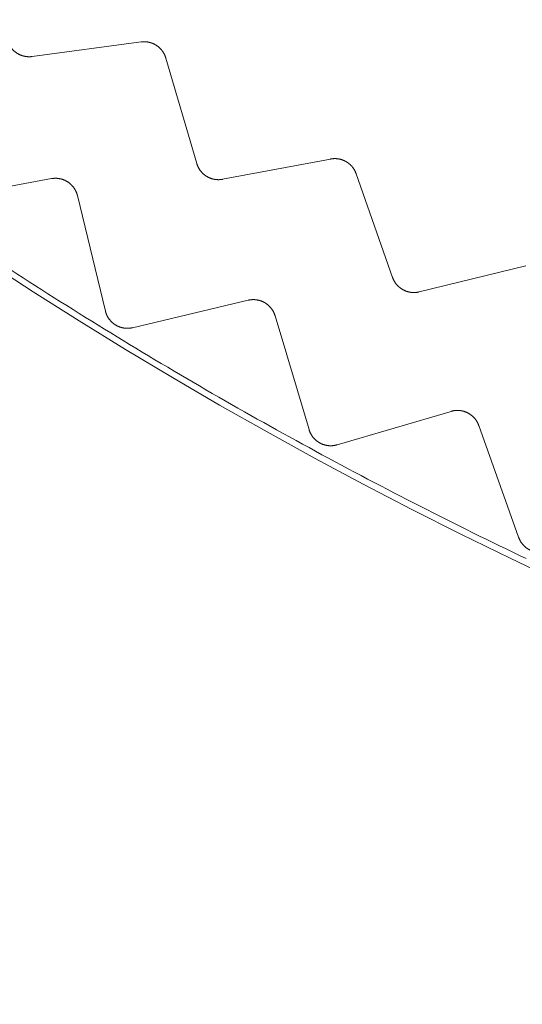
# Model space of a CAD drawing. Extents: x 50 to 821, y 16 to 571.
# Drawn here: x 188 to 188, y 106 to 107 of the extents above; entities that cross this region are included whole.
import ezdxf

# ---------------------------------------------------------------- set-up
doc = ezdxf.new("R2010")
doc.units = 0
doc.header["$MEASUREMENT"] = 0
doc.linetypes.add('DCAD_CONTINUOUS', pattern=[0])
doc.layers.add('DEFAULT', color=7, linetype='DCAD_CONTINUOUS', lineweight=0)
doc.layers.add('DV3_0', color=7, linetype='DCAD_CONTINUOUS', lineweight=0)

# ---------------------------------------------------------------- blocks, each defined once
blk = doc.blocks.new('SE2')
at = {"layer": 'DV3_0', "color": 7, "linetype": 'DCAD_CONTINUOUS', "lineweight": 0, "ltscale": 0.125}
for p, q in [((187.61018, 106.56466), (187.51408, 106.55177)), ((187.65933, 106.45744), (187.63202, 106.55048)), ((187.77749, 106.46133), (187.6822, 106.44343)), ((187.53097, 106.44399), (187.42787, 106.4251)), ((187.83218, 106.35683), (187.80004, 106.44831)), ((187.57868, 106.32716), (187.554, 106.42903)), ((187.94998, 106.3669), (187.85575, 106.34403)), ((187.70471, 106.33668), (187.60273, 106.31242)), ((187.75847, 106.22251), (187.72848, 106.32295)), ((187.88382, 106.23861), (187.78325, 106.20905)), ((187.94348, 106.12741), (187.90828, 106.22615))]:
    blk.add_line(p, q, dxfattribs=at)
at = {"layer": 'DV3_0', "color": 7, "linetype": 'DCAD_CONTINUOUS', "lineweight": 0, "ltscale": 0.125, "flags": 128}
for points in [[(187.49198, 106.56696), (187.49204, 106.56672), (187.4921, 106.56648), (187.49216, 106.56625), (187.49223, 106.56601), (187.4923, 106.56578), (187.49237, 106.56554), (187.49244, 106.56531), (187.49252, 106.56508), (187.4926, 106.56485), (187.49269, 106.56462), (187.49278, 106.56439), (187.49287, 106.56416), (187.49296, 106.56393), (187.49305, 106.56371), (187.49315, 106.56348), (187.49325, 106.56326), (187.49335, 106.56303), (187.49346, 106.56281), (187.49357, 106.56259), (187.49368, 106.56237), (187.49379, 106.56216), (187.49391, 106.56194), (187.49403, 106.56173), (187.49415, 106.56152), (187.49428, 106.56131), (187.4944, 106.5611), (187.49453, 106.56089), (187.49466, 106.56069), (187.4948, 106.56048), (187.49493, 106.56028), (187.49507, 106.56008), (187.49521, 106.55988), (187.49536, 106.55968), (187.49551, 106.55949), (187.49566, 106.55929), (187.49581, 106.5591), (187.49596, 106.55891), (187.49612, 106.55872), (187.49628, 106.55853), (187.49644, 106.55835), (187.4966, 106.55817), (187.49677, 106.55798), (187.49694, 106.55781), (187.49711, 106.55763), (187.49728, 106.55745), (187.49745, 106.55728), (187.49763, 106.55711), (187.49781, 106.55694), (187.49799, 106.55678), (187.49817, 106.55661), (187.49835, 106.55645), (187.49854, 106.55629), (187.49873, 106.55614), (187.49892, 106.55598), (187.49911, 106.55583), (187.4993, 106.55568), (187.49949, 106.55554), (187.49969, 106.55539), (187.49989, 106.55525), (187.50009, 106.55511), (187.50029, 106.55497), (187.5005, 106.55484), (187.5007, 106.5547), (187.50091, 106.55457), (187.50112, 106.55445), (187.50133, 106.55432), (187.50154, 106.5542), (187.50176, 106.55408), (187.50197, 106.55396), (187.50219, 106.55385), (187.50241, 106.55374), (187.50263, 106.55363), (187.50285, 106.55352), (187.50307, 106.55342), (187.5033, 106.55331), (187.50352, 106.55322), (187.50375, 106.55312), (187.50397, 106.55303), (187.5042, 106.55294), (187.50443, 106.55285), (187.50466, 106.55277), (187.50489, 106.55269), (187.50512, 106.55261), (187.50535, 106.55253), (187.50558, 106.55246), (187.50582, 106.55239), (187.50605, 106.55232), (187.50629, 106.55226), (187.50653, 106.5522), (187.50676, 106.55214), (187.507, 106.55208), (187.50724, 106.55203), (187.50748, 106.55198), (187.50772, 106.55193), (187.50796, 106.55189), (187.50821, 106.55185), (187.50845, 106.55181), (187.50869, 106.55178), (187.50893, 106.55174), (187.50918, 106.55172), (187.50942, 106.55169), (187.50967, 106.55167), (187.50991, 106.55165), (187.51015, 106.55163), (187.5104, 106.55161), (187.51064, 106.5516), (187.51089, 106.5516), (187.51113, 106.55159), (187.51138, 106.55159), (187.51162, 106.55159), (187.51187, 106.55159), (187.51211, 106.5516), (187.51236, 106.55161), (187.51261, 106.55162), (187.51285, 106.55164), (187.5131, 106.55166), (187.51334, 106.55168), (187.51359, 106.55171), (187.51383, 106.55173), (187.51408, 106.55177)], [(187.61018, 106.56466), (187.61042, 106.56469), (187.61065, 106.56472), (187.61089, 106.56474), (187.61112, 106.56476), (187.61136, 106.56478), (187.61159, 106.5648), (187.61183, 106.56481), (187.61206, 106.56482), (187.6123, 106.56483), (187.61254, 106.56483), (187.61277, 106.56484), (187.61301, 106.56483), (187.61325, 106.56483), (187.61348, 106.56483), (187.61372, 106.56482), (187.61396, 106.5648), (187.61419, 106.56479), (187.61443, 106.56477), (187.61466, 106.56475), (187.6149, 106.56473), (187.61513, 106.5647), (187.61537, 106.56468), (187.6156, 106.56465), (187.61584, 106.56461), (187.61607, 106.56457), (187.6163, 106.56454), (187.61653, 106.56449), (187.61676, 106.56445), (187.617, 106.5644), (187.61723, 106.56435), (187.61745, 106.5643), (187.61768, 106.56424), (187.61791, 106.56418), (187.61814, 106.56412), (187.61837, 106.56406), (187.61859, 106.56399), (187.61882, 106.56392), (187.61904, 106.56385), (187.61927, 106.56377), (187.61949, 106.5637), (187.61972, 106.56362), (187.61994, 106.56353), (187.62016, 106.56345), (187.62038, 106.56336), (187.6206, 106.56327), (187.62081, 106.56318), (187.62103, 106.56308), (187.62125, 106.56298), (187.62146, 106.56288), (187.62167, 106.56278), (187.62188, 106.56268), (187.62209, 106.56257), (187.6223, 106.56246), (187.62251, 106.56234), (187.62272, 106.56223), (187.62292, 106.56211), (187.62312, 106.56199), (187.62332, 106.56187), (187.62352, 106.56175), (187.62372, 106.56162), (187.62392, 106.56149), (187.62411, 106.56136), (187.62431, 106.56122), (187.6245, 106.56109), (187.62469, 106.56095), (187.62488, 106.5608), (187.62507, 106.56066), (187.62525, 106.56052), (187.62544, 106.56037), (187.62562, 106.56022), (187.6258, 106.56006), (187.62598, 106.55991), (187.62616, 106.55975), (187.62634, 106.55959), (187.62651, 106.55943), (187.62668, 106.55927), (187.62685, 106.55911), (187.62702, 106.55894), (187.62718, 106.55877), (187.62735, 106.5586), (187.62751, 106.55843), (187.62767, 106.55825), (187.62783, 106.55808), (187.62798, 106.5579), (187.62813, 106.55772), (187.62828, 106.55754), (187.62843, 106.55736), (187.62858, 106.55717), (187.62872, 106.55699), (187.62886, 106.5568), (187.629, 106.55661), (187.62914, 106.55642), (187.62928, 106.55622), (187.62941, 106.55603), (187.62954, 106.55583), (187.62967, 106.55563), (187.6298, 106.55543), (187.62992, 106.55523), (187.63004, 106.55503), (187.63016, 106.55482), (187.63028, 106.55462), (187.63039, 106.55441), (187.6305, 106.5542), (187.63061, 106.55399), (187.63072, 106.55378), (187.63083, 106.55357), (187.63093, 106.55336), (187.63103, 106.55314), (187.63112, 106.55293), (187.63122, 106.55271), (187.63131, 106.55249), (187.6314, 106.55227), (187.63148, 106.55206), (187.63157, 106.55184), (187.63165, 106.55161), (187.63173, 106.55139), (187.63181, 106.55116), (187.63188, 106.55094), (187.63195, 106.55071), (187.63202, 106.55048)], [(187.77749, 106.46133), (187.77773, 106.46137), (187.77796, 106.46141), (187.77819, 106.46145), (187.77842, 106.46148), (187.77866, 106.46152), (187.77889, 106.46154), (187.77913, 106.46157), (187.77936, 106.46159), (187.7796, 106.46161), (187.77983, 106.46163), (187.78007, 106.46164), (187.78031, 106.46166), (187.78054, 106.46166), (187.78078, 106.46167), (187.78102, 106.46167), (187.78125, 106.46167), (187.78149, 106.46167), (187.78173, 106.46167), (187.78196, 106.46166), (187.7822, 106.46165), (187.78244, 106.46164), (187.78267, 106.46162), (187.78291, 106.4616), (187.78314, 106.46158), (187.78338, 106.46156), (187.78361, 106.46153), (187.78384, 106.4615), (187.78408, 106.46147), (187.78431, 106.46143), (187.78454, 106.46139), (187.78477, 106.46135), (187.78501, 106.46131), (187.78524, 106.46126), (187.78547, 106.46121), (187.7857, 106.46116), (187.78593, 106.46111), (187.78616, 106.46105), (187.78639, 106.46099), (187.78661, 106.46092), (187.78684, 106.46086), (187.78707, 106.46079), (187.78729, 106.46072), (187.78752, 106.46065), (187.78774, 106.46057), (187.78797, 106.46049), (187.78819, 106.46041), (187.78841, 106.46032), (187.78863, 106.46024), (187.78885, 106.46015), (187.78907, 106.46006), (187.78928, 106.45996), (187.7895, 106.45987), (187.78971, 106.45977), (187.78992, 106.45967), (187.79014, 106.45956), (187.79035, 106.45945), (187.79055, 106.45935), (187.79076, 106.45923), (187.79097, 106.45912), (187.79117, 106.459), (187.79138, 106.45888), (187.79158, 106.45876), (187.79178, 106.45864), (187.79198, 106.45851), (187.79218, 106.45838), (187.79237, 106.45825), (187.79257, 106.45812), (187.79276, 106.45798), (187.79295, 106.45784), (187.79314, 106.4577), (187.79333, 106.45756), (187.79352, 106.45742), (187.7937, 106.45727), (187.79389, 106.45712), (187.79407, 106.45697), (187.79425, 106.45681), (187.79443, 106.45666), (187.7946, 106.4565), (187.79478, 106.45634), (187.79495, 106.45618), (187.79512, 106.45602), (187.79529, 106.45585), (187.79546, 106.45568), (187.79562, 106.45551), (187.79578, 106.45534), (187.79594, 106.45517), (187.7961, 106.455), (187.79625, 106.45482), (187.79641, 106.45464), (187.79656, 106.45446), (187.79671, 106.45428), (187.79686, 106.45409), (187.797, 106.45391), (187.79715, 106.45372), (187.79729, 106.45353), (187.79743, 106.45334), (187.79756, 106.45314), (187.7977, 106.45295), (187.79783, 106.45275), (187.79796, 106.45256), (187.79809, 106.45236), (187.79821, 106.45216), (187.79833, 106.45195), (187.79845, 106.45175), (187.79857, 106.45154), (187.79869, 106.45134), (187.7988, 106.45113), (187.79891, 106.45092), (187.79902, 106.45071), (187.79912, 106.4505), (187.79923, 106.45029), (187.79933, 106.45007), (187.79943, 106.44986), (187.79952, 106.44965), (187.79961, 106.44943), (187.7997, 106.44921), (187.79979, 106.44899), (187.79988, 106.44876), (187.79996, 106.44854), (187.80004, 106.44831)], [(187.65933, 106.45744), (187.6594, 106.45721), (187.65947, 106.45697), (187.65955, 106.45674), (187.65963, 106.45651), (187.65971, 106.45628), (187.65979, 106.45605), (187.65988, 106.45582), (187.65997, 106.45559), (187.66007, 106.45537), (187.66016, 106.45514), (187.66026, 106.45492), (187.66036, 106.45469), (187.66047, 106.45447), (187.66057, 106.45425), (187.66068, 106.45403), (187.6608, 106.45381), (187.66091, 106.45359), (187.66103, 106.45338), (187.66115, 106.45317), (187.66127, 106.45295), (187.6614, 106.45274), (187.66152, 106.45253), (187.66165, 106.45233), (187.66179, 106.45212), (187.66192, 106.45192), (187.66206, 106.45172), (187.6622, 106.45152), (187.66234, 106.45132), (187.66248, 106.45112), (187.66263, 106.45093), (187.66278, 106.45073), (187.66293, 106.45054), (187.66309, 106.45035), (187.66324, 106.45016), (187.6634, 106.44998), (187.66357, 106.44979), (187.66373, 106.44961), (187.6639, 106.44943), (187.66406, 106.44925), (187.66424, 106.44908), (187.66441, 106.4489), (187.66458, 106.44873), (187.66476, 106.44856), (187.66494, 106.44839), (187.66512, 106.44823), (187.6653, 106.44806), (187.66549, 106.4479), (187.66567, 106.44775), (187.66586, 106.44759), (187.66605, 106.44743), (187.66625, 106.44728), (187.66644, 106.44713), (187.66664, 106.44699), (187.66683, 106.44684), (187.66703, 106.4467), (187.66723, 106.44656), (187.66743, 106.44643), (187.66764, 106.44629), (187.66784, 106.44616), (187.66805, 106.44603), (187.66826, 106.44591), (187.66847, 106.44578), (187.66869, 106.44566), (187.6689, 106.44554), (187.66912, 106.44543), (187.66933, 106.44531), (187.66955, 106.4452), (187.66977, 106.44509), (187.66999, 106.44499), (187.67022, 106.44488), (187.67044, 106.44478), (187.67066, 106.44469), (187.67089, 106.44459), (187.67112, 106.4445), (187.67135, 106.44441), (187.67158, 106.44432), (187.67181, 106.44424), (187.67204, 106.44416), (187.67227, 106.44408), (187.6725, 106.444), (187.67273, 106.44393), (187.67297, 106.44386), (187.6732, 106.4438), (187.67344, 106.44373), (187.67367, 106.44367), (187.67391, 106.44362), (187.67415, 106.44356), (187.67439, 106.44351), (187.67463, 106.44346), (187.67487, 106.44342), (187.67511, 106.44337), (187.67535, 106.44333), (187.6756, 106.4433), (187.67584, 106.44326), (187.67608, 106.44323), (187.67633, 106.4432), (187.67657, 106.44318), (187.67681, 106.44316), (187.67706, 106.44314), (187.6773, 106.44312), (187.67755, 106.44311), (187.67779, 106.4431), (187.67804, 106.44309), (187.67828, 106.44308), (187.67853, 106.44308), (187.67877, 106.44308), (187.67902, 106.44309), (187.67926, 106.4431), (187.67951, 106.44311), (187.67975, 106.44312), (187.67999, 106.44314), (187.68024, 106.44316), (187.68049, 106.44318), (187.68073, 106.44321), (187.68098, 106.44324), (187.68122, 106.44327), (187.68147, 106.4433), (187.68171, 106.44334), (187.68195, 106.44338), (187.6822, 106.44343)], [(187.554, 106.42903), (187.55394, 106.42928), (187.55387, 106.42952), (187.55381, 106.42976), (187.55374, 106.43), (187.55366, 106.43024), (187.55359, 106.43048), (187.55351, 106.43072), (187.55342, 106.43096), (187.55334, 106.4312), (187.55325, 106.43144), (187.55316, 106.43167), (187.55307, 106.43191), (187.55297, 106.43214), (187.55287, 106.43237), (187.55276, 106.4326), (187.55266, 106.43283), (187.55255, 106.43306), (187.55244, 106.43328), (187.55232, 106.43351), (187.55221, 106.43373), (187.55209, 106.43396), (187.55196, 106.43418), (187.55184, 106.43439), (187.55171, 106.43461), (187.55158, 106.43483), (187.55145, 106.43504), (187.55131, 106.43525), (187.55117, 106.43546), (187.55103, 106.43567), (187.55089, 106.43587), (187.55074, 106.43608), (187.55059, 106.43628), (187.55044, 106.43648), (187.55029, 106.43668), (187.55013, 106.43688), (187.54997, 106.43707), (187.54981, 106.43727), (187.54964, 106.43746), (187.54947, 106.43765), (187.5493, 106.43783), (187.54913, 106.43802), (187.54896, 106.4382), (187.54878, 106.43838), (187.5486, 106.43856), (187.54842, 106.43874), (187.54824, 106.43891), (187.54805, 106.43908), (187.54787, 106.43925), (187.54768, 106.43942), (187.54749, 106.43958), (187.5473, 106.43974), (187.5471, 106.4399), (187.5469, 106.44006), (187.54671, 106.44021), (187.5465, 106.44036), (187.5463, 106.44051), (187.5461, 106.44066), (187.54589, 106.4408), (187.54568, 106.44094), (187.54547, 106.44108), (187.54526, 106.44122), (187.54505, 106.44135), (187.54483, 106.44148), (187.54461, 106.44161), (187.54439, 106.44173), (187.54417, 106.44186), (187.54395, 106.44198), (187.54373, 106.44209), (187.5435, 106.44221), (187.54327, 106.44232), (187.54305, 106.44243), (187.54282, 106.44253), (187.54259, 106.44264), (187.54235, 106.44274), (187.54212, 106.44283), (187.54189, 106.44293), (187.54165, 106.44302), (187.54142, 106.44311), (187.54118, 106.44319), (187.54094, 106.44327), (187.54071, 106.44335), (187.54047, 106.44343), (187.54022, 106.4435), (187.53998, 106.44357), (187.53974, 106.44363), (187.5395, 106.4437), (187.53925, 106.44376), (187.53901, 106.44382), (187.53876, 106.44387), (187.53851, 106.44392), (187.53826, 106.44397), (187.53802, 106.44401), (187.53777, 106.44406), (187.53752, 106.44409), (187.53727, 106.44413), (187.53702, 106.44416), (187.53677, 106.44419), (187.53651, 106.44422), (187.53626, 106.44424), (187.53601, 106.44426), (187.53576, 106.44428), (187.53551, 106.44429), (187.53526, 106.4443), (187.53501, 106.44431), (187.53475, 106.44431), (187.5345, 106.44431), (187.53425, 106.44431), (187.534, 106.44431), (187.53374, 106.4443), (187.53349, 106.44428), (187.53324, 106.44427), (187.53298, 106.44425), (187.53273, 106.44423), (187.53248, 106.4442), (187.53223, 106.44418), (187.53197, 106.44414), (187.53172, 106.44411), (187.53147, 106.44407), (187.53122, 106.44403), (187.53097, 106.44399)], [(187.83218, 106.35683), (187.83227, 106.3566), (187.83235, 106.35637), (187.83244, 106.35614), (187.83253, 106.35592), (187.83262, 106.35569), (187.83272, 106.35547), (187.83282, 106.35524), (187.83292, 106.35502), (187.83303, 106.3548), (187.83314, 106.35458), (187.83325, 106.35436), (187.83336, 106.35414), (187.83347, 106.35393), (187.83359, 106.35371), (187.83371, 106.3535), (187.83384, 106.35329), (187.83396, 106.35307), (187.83409, 106.35287), (187.83422, 106.35266), (187.83436, 106.35245), (187.83449, 106.35225), (187.83463, 106.35205), (187.83477, 106.35185), (187.83491, 106.35165), (187.83506, 106.35145), (187.83521, 106.35126), (187.83536, 106.35107), (187.83551, 106.35088), (187.83566, 106.35069), (187.83582, 106.3505), (187.83598, 106.35031), (187.83614, 106.35013), (187.83631, 106.34995), (187.83647, 106.34977), (187.83664, 106.34959), (187.83681, 106.34942), (187.83699, 106.34925), (187.83716, 106.34907), (187.83734, 106.3489), (187.83752, 106.34874), (187.8377, 106.34857), (187.83789, 106.34841), (187.83807, 106.34825), (187.83826, 106.34809), (187.83845, 106.34794), (187.83864, 106.34778), (187.83883, 106.34763), (187.83903, 106.34748), (187.83922, 106.34734), (187.83942, 106.34719), (187.83962, 106.34705), (187.83982, 106.34691), (187.84003, 106.34678), (187.84023, 106.34664), (187.84044, 106.34651), (187.84064, 106.34638), (187.84085, 106.34626), (187.84106, 106.34614), (187.84128, 106.34602), (187.84149, 106.3459), (187.84171, 106.34578), (187.84192, 106.34567), (187.84214, 106.34556), (187.84236, 106.34545), (187.84259, 106.34535), (187.84281, 106.34524), (187.84303, 106.34514), (187.84326, 106.34505), (187.84348, 106.34495), (187.84371, 106.34486), (187.84394, 106.34477), (187.84417, 106.34469), (187.8444, 106.3446), (187.84463, 106.34452), (187.84487, 106.34445), (187.8451, 106.34437), (187.84533, 106.3443), (187.84557, 106.34423), (187.8458, 106.34417), (187.84604, 106.3441), (187.84628, 106.34404), (187.84651, 106.34399), (187.84675, 106.34393), (187.84699, 106.34388), (187.84723, 106.34384), (187.84747, 106.34379), (187.84771, 106.34375), (187.84795, 106.34371), (187.84819, 106.34367), (187.84844, 106.34364), (187.84868, 106.34361), (187.84892, 106.34358), (187.84917, 106.34356), (187.84941, 106.34354), (187.84966, 106.34352), (187.8499, 106.3435), (187.85015, 106.34349), (187.85039, 106.34348), (187.85064, 106.34348), (187.85088, 106.34347), (187.85113, 106.34347), (187.85137, 106.34347), (187.85162, 106.34348), (187.85186, 106.34349), (187.85211, 106.3435), (187.85235, 106.34351), (187.8526, 106.34353), (187.85284, 106.34355), (187.85308, 106.34357), (187.85332, 106.3436), (187.85357, 106.34363), (187.85381, 106.34366), (187.85406, 106.3437), (187.8543, 106.34374), (187.85455, 106.34378), (187.85479, 106.34383), (187.85503, 106.34387), (187.85527, 106.34392), (187.85551, 106.34398), (187.85575, 106.34403)], [(187.72848, 106.32295), (187.72841, 106.32319), (187.72833, 106.32343), (187.72825, 106.32367), (187.72817, 106.32391), (187.72809, 106.32414), (187.728, 106.32438), (187.7279, 106.32461), (187.72781, 106.32485), (187.72771, 106.32508), (187.72761, 106.32531), (187.72751, 106.32554), (187.7274, 106.32577), (187.72729, 106.326), (187.72718, 106.32623), (187.72707, 106.32645), (187.72695, 106.32667), (187.72683, 106.3269), (187.7267, 106.32712), (187.72658, 106.32733), (187.72645, 106.32755), (187.72632, 106.32777), (187.72618, 106.32798), (187.72605, 106.32819), (187.72591, 106.3284), (187.72577, 106.32861), (187.72562, 106.32881), (187.72548, 106.32902), (187.72533, 106.32922), (187.72517, 106.32942), (187.72502, 106.32962), (187.72486, 106.32981), (187.7247, 106.33001), (187.72454, 106.3302), (187.72438, 106.33039), (187.72421, 106.33058), (187.72404, 106.33077), (187.72387, 106.33095), (187.72369, 106.33114), (187.72351, 106.33132), (187.72334, 106.33149), (187.72315, 106.33167), (187.72297, 106.33184), (187.72279, 106.33201), (187.7226, 106.33218), (187.72241, 106.33235), (187.72222, 106.33251), (187.72202, 106.33268), (187.72183, 106.33283), (187.72163, 106.33299), (187.72143, 106.33314), (187.72123, 106.3333), (187.72103, 106.33344), (187.72082, 106.33359), (187.72062, 106.33373), (187.72041, 106.33387), (187.7202, 106.33401), (187.71999, 106.33415), (187.71977, 106.33428), (187.71956, 106.33441), (187.71934, 106.33454), (187.71912, 106.33466), (187.7189, 106.33478), (187.71868, 106.3349), (187.71845, 106.33502), (187.71823, 106.33513), (187.718, 106.33524), (187.71777, 106.33535), (187.71754, 106.33546), (187.71731, 106.33556), (187.71708, 106.33566), (187.71684, 106.33576), (187.71661, 106.33585), (187.71637, 106.33594), (187.71614, 106.33603), (187.7159, 106.33611), (187.71566, 106.33619), (187.71542, 106.33627), (187.71518, 106.33635), (187.71494, 106.33642), (187.7147, 106.33649), (187.71446, 106.33655), (187.71422, 106.33662), (187.71397, 106.33668), (187.71373, 106.33673), (187.71348, 106.33679), (187.71323, 106.33684), (187.71299, 106.33688), (187.71274, 106.33693), (187.71249, 106.33697), (187.71224, 106.33701), (187.71199, 106.33704), (187.71174, 106.33707), (187.71149, 106.3371), (187.71124, 106.33713), (187.71099, 106.33715), (187.71073, 106.33717), (187.71048, 106.33719), (187.71023, 106.3372), (187.70998, 106.33721), (187.70973, 106.33722), (187.70947, 106.33722), (187.70922, 106.33722), (187.70897, 106.33722), (187.70872, 106.33721), (187.70847, 106.3372), (187.70822, 106.33719), (187.70796, 106.33717), (187.70771, 106.33716), (187.70746, 106.33713), (187.70721, 106.33711), (187.70695, 106.33708), (187.7067, 106.33705), (187.70645, 106.33701), (187.7062, 106.33697), (187.70595, 106.33693), (187.7057, 106.33689), (187.70545, 106.33684), (187.7052, 106.33679), (187.70495, 106.33674), (187.70471, 106.33668)], [(187.60273, 106.31242), (187.60248, 106.31237), (187.60222, 106.31231), (187.60197, 106.31226), (187.60171, 106.31221), (187.60146, 106.31217), (187.6012, 106.31212), (187.60094, 106.31209), (187.60068, 106.31205), (187.60042, 106.31202), (187.60016, 106.31199), (187.5999, 106.31196), (187.59964, 106.31194), (187.59938, 106.31192), (187.59912, 106.31191), (187.59886, 106.3119), (187.5986, 106.31189), (187.59834, 106.31188), (187.59808, 106.31188), (187.59782, 106.31188), (187.59756, 106.31189), (187.5973, 106.3119), (187.59704, 106.31191), (187.59678, 106.31193), (187.59652, 106.31194), (187.59626, 106.31197), (187.596, 106.31199), (187.59574, 106.31202), (187.59548, 106.31205), (187.59523, 106.31209), (187.59497, 106.31213), (187.59471, 106.31217), (187.59445, 106.31222), (187.5942, 106.31227), (187.59394, 106.31232), (187.59369, 106.31238), (187.59343, 106.31244), (187.59318, 106.3125), (187.59293, 106.31257), (187.59267, 106.31263), (187.59242, 106.31271), (187.59217, 106.31278), (187.59192, 106.31286), (187.59168, 106.31294), (187.59143, 106.31303), (187.59118, 106.31312), (187.59094, 106.31321), (187.5907, 106.3133), (187.59046, 106.3134), (187.59022, 106.3135), (187.58998, 106.31361), (187.58974, 106.31371), (187.58951, 106.31382), (187.58927, 106.31394), (187.58904, 106.31405), (187.58881, 106.31417), (187.58858, 106.3143), (187.58835, 106.31442), (187.58812, 106.31455), (187.5879, 106.31468), (187.58768, 106.31482), (187.58745, 106.31496), (187.58723, 106.3151), (187.58702, 106.31524), (187.5868, 106.31539), (187.58659, 106.31554), (187.58637, 106.31569), (187.58616, 106.31584), (187.58595, 106.316), (187.58575, 106.31616), (187.58554, 106.31632), (187.58534, 106.31649), (187.58514, 106.31666), (187.58494, 106.31683), (187.58475, 106.317), (187.58456, 106.31717), (187.58437, 106.31735), (187.58418, 106.31753), (187.58399, 106.31771), (187.58381, 106.3179), (187.58363, 106.31809), (187.58345, 106.31828), (187.58328, 106.31847), (187.5831, 106.31866), (187.58293, 106.31886), (187.58276, 106.31906), (187.5826, 106.31926), (187.58244, 106.31946), (187.58228, 106.31967), (187.58212, 106.31988), (187.58196, 106.32009), (187.58181, 106.3203), (187.58166, 106.32052), (187.58151, 106.32073), (187.58137, 106.32095), (187.58123, 106.32117), (187.58109, 106.32139), (187.58095, 106.32161), (187.58082, 106.32184), (187.58069, 106.32206), (187.58056, 106.32229), (187.58044, 106.32252), (187.58032, 106.32275), (187.5802, 106.32298), (187.58009, 106.32322), (187.57998, 106.32345), (187.57987, 106.32369), (187.57976, 106.32393), (187.57966, 106.32417), (187.57956, 106.32442), (187.57947, 106.32466), (187.57937, 106.32491), (187.57928, 106.32515), (187.5792, 106.3254), (187.57911, 106.32565), (187.57903, 106.3259), (187.57896, 106.32615), (187.57888, 106.3264), (187.57881, 106.32665), (187.57875, 106.32691), (187.57868, 106.32716)], [(187.90828, 106.22615), (187.9082, 106.22638), (187.90811, 106.22662), (187.90801, 106.22685), (187.90792, 106.22708), (187.90782, 106.22732), (187.90772, 106.22755), (187.90762, 106.22778), (187.90751, 106.22801), (187.9074, 106.22823), (187.90729, 106.22846), (187.90717, 106.22868), (187.90705, 106.22891), (187.90693, 106.22913), (187.90681, 106.22935), (187.90668, 106.22957), (187.90655, 106.22978), (187.90642, 106.23), (187.90629, 106.23021), (187.90615, 106.23042), (187.90601, 106.23063), (187.90587, 106.23084), (187.90572, 106.23105), (187.90557, 106.23125), (187.90542, 106.23145), (187.90527, 106.23165), (187.90512, 106.23185), (187.90496, 106.23205), (187.9048, 106.23224), (187.90464, 106.23243), (187.90447, 106.23262), (187.90431, 106.23281), (187.90414, 106.233), (187.90396, 106.23318), (187.90379, 106.23336), (187.90361, 106.23354), (187.90343, 106.23372), (187.90325, 106.2339), (187.90307, 106.23407), (187.90288, 106.23424), (187.90269, 106.23441), (187.9025, 106.23457), (187.90231, 106.23474), (187.90212, 106.2349), (187.90192, 106.23506), (187.90172, 106.23521), (187.90152, 106.23537), (187.90132, 106.23552), (187.90112, 106.23567), (187.90091, 106.23581), (187.9007, 106.23596), (187.9005, 106.2361), (187.90029, 106.23624), (187.90007, 106.23637), (187.89986, 106.2365), (187.89965, 106.23663), (187.89943, 106.23676), (187.89921, 106.23688), (187.89899, 106.237), (187.89877, 106.23712), (187.89854, 106.23724), (187.89832, 106.23735), (187.89809, 106.23746), (187.89786, 106.23757), (187.89763, 106.23767), (187.8974, 106.23777), (187.89717, 106.23787), (187.89693, 106.23797), (187.8967, 106.23806), (187.89646, 106.23815), (187.89623, 106.23824), (187.89599, 106.23832), (187.89575, 106.23841), (187.89551, 106.23848), (187.89527, 106.23856), (187.89503, 106.23863), (187.89479, 106.2387), (187.89454, 106.23876), (187.8943, 106.23883), (187.89405, 106.23889), (187.89381, 106.23894), (187.89356, 106.239), (187.89332, 106.23905), (187.89307, 106.23909), (187.89282, 106.23914), (187.89258, 106.23918), (187.89233, 106.23921), (187.89208, 106.23925), (187.89183, 106.23928), (187.89158, 106.23931), (187.89132, 106.23933), (187.89107, 106.23936), (187.89082, 106.23937), (187.89057, 106.23939), (187.89032, 106.2394), (187.89006, 106.23941), (187.88981, 106.23942), (187.88956, 106.23942), (187.88931, 106.23942), (187.88905, 106.23942), (187.8888, 106.23941), (187.88855, 106.2394), (187.8883, 106.23939), (187.88805, 106.23937), (187.8878, 106.23935), (187.88755, 106.23933), (187.8873, 106.23931), (187.88705, 106.23928), (187.8868, 106.23924), (187.88654, 106.23921), (187.88629, 106.23917), (187.88604, 106.23913), (187.88579, 106.23908), (187.88554, 106.23904), (187.88529, 106.23898), (187.88505, 106.23893), (187.8848, 106.23887), (187.88455, 106.23881), (187.88431, 106.23875), (187.88406, 106.23868), (187.88382, 106.23861)], [(187.78325, 106.20905), (187.783, 106.20898), (187.78275, 106.20891), (187.7825, 106.20885), (187.78225, 106.20879), (187.78199, 106.20873), (187.78174, 106.20867), (187.78148, 106.20862), (187.78123, 106.20857), (187.78097, 106.20853), (187.78071, 106.20848), (187.78045, 106.20845), (187.78019, 106.20841), (187.77994, 106.20838), (187.77968, 106.20835), (187.77942, 106.20832), (187.77916, 106.2083), (187.77889, 106.20828), (187.77863, 106.20827), (187.77837, 106.20826), (187.77811, 106.20825), (187.77785, 106.20824), (187.77759, 106.20824), (187.77733, 106.20824), (187.77707, 106.20825), (187.77681, 106.20826), (187.77655, 106.20827), (187.77629, 106.20828), (187.77603, 106.2083), (187.77577, 106.20833), (187.77552, 106.20835), (187.77526, 106.20838), (187.775, 106.20841), (187.77474, 106.20845), (187.77448, 106.20849), (187.77422, 106.20853), (187.77397, 106.20858), (187.77371, 106.20863), (187.77345, 106.20868), (187.7732, 106.20874), (187.77294, 106.2088), (187.77269, 106.20886), (187.77244, 106.20892), (187.77219, 106.20899), (187.77194, 106.20907), (187.77169, 106.20914), (187.77144, 106.20922), (187.77119, 106.2093), (187.77094, 106.20939), (187.7707, 106.20948), (187.77046, 106.20957), (187.77021, 106.20966), (187.76997, 106.20976), (187.76973, 106.20986), (187.7695, 106.20996), (187.76926, 106.21007), (187.76902, 106.21018), (187.76879, 106.2103), (187.76855, 106.21041), (187.76832, 106.21053), (187.76809, 106.21066), (187.76786, 106.21078), (187.76764, 106.21091), (187.76741, 106.21104), (187.76719, 106.21118), (187.76697, 106.21132), (187.76675, 106.21146), (187.76653, 106.2116), (187.76631, 106.21175), (187.7661, 106.2119), (187.76588, 106.21205), (187.76567, 106.2122), (187.76547, 106.21236), (187.76526, 106.21252), (187.76506, 106.21268), (187.76485, 106.21285), (187.76465, 106.21301), (187.76446, 106.21318), (187.76426, 106.21335), (187.76407, 106.21353), (187.76388, 106.21371), (187.76369, 106.21389), (187.76351, 106.21407), (187.76333, 106.21426), (187.76314, 106.21444), (187.76297, 106.21463), (187.76279, 106.21483), (187.76262, 106.21502), (187.76245, 106.21522), (187.76228, 106.21542), (187.76211, 106.21562), (187.76195, 106.21582), (187.76179, 106.21603), (187.76163, 106.21624), (187.76147, 106.21645), (187.76132, 106.21666), (187.76117, 106.21687), (187.76102, 106.21709), (187.76088, 106.21731), (187.76074, 106.21753), (187.7606, 106.21775), (187.76046, 106.21797), (187.76033, 106.21819), (187.7602, 106.21842), (187.76008, 106.21865), (187.75995, 106.21888), (187.75983, 106.21911), (187.75971, 106.21934), (187.7596, 106.21958), (187.75949, 106.21982), (187.75938, 106.22006), (187.75927, 106.2203), (187.75917, 106.22054), (187.75907, 106.22078), (187.75897, 106.22102), (187.75888, 106.22127), (187.75879, 106.22152), (187.75871, 106.22176), (187.75862, 106.22201), (187.75854, 106.22226), (187.75847, 106.22251)], [(187.96894, 106.11527), (187.96869, 106.11519), (187.96844, 106.11511), (187.9682, 106.11503), (187.96795, 106.11495), (187.9677, 106.11488), (187.96745, 106.11481), (187.96719, 106.11475), (187.96694, 106.11468), (187.96668, 106.11463), (187.96643, 106.11457), (187.96617, 106.11452), (187.96592, 106.11447), (187.96566, 106.11442), (187.9654, 106.11438), (187.96514, 106.11434), (187.96488, 106.11431), (187.96463, 106.11427), (187.96437, 106.11425), (187.96411, 106.11422), (187.96385, 106.1142), (187.96359, 106.11418), (187.96333, 106.11416), (187.96307, 106.11415), (187.96281, 106.11414), (187.96255, 106.11414), (187.96229, 106.11414), (187.96203, 106.11414), (187.96177, 106.11414), (187.96151, 106.11415), (187.96125, 106.11417), (187.96099, 106.11418), (187.96073, 106.1142), (187.96047, 106.11422), (187.96021, 106.11425), (187.95995, 106.11428), (187.95969, 106.11431), (187.95943, 106.11435), (187.95917, 106.11439), (187.95891, 106.11443), (187.95866, 106.11447), (187.9584, 106.11452), (187.95814, 106.11458), (187.95789, 106.11463), (187.95763, 106.11469), (187.95738, 106.11475), (187.95713, 106.11482), (187.95688, 106.11489), (187.95663, 106.11496), (187.95638, 106.11504), (187.95613, 106.11511), (187.95588, 106.1152), (187.95564, 106.11528), (187.95539, 106.11537), (187.95515, 106.11546), (187.95491, 106.11556), (187.95467, 106.11565), (187.95443, 106.11576), (187.95419, 106.11586), (187.95395, 106.11597), (187.95371, 106.11608), (187.95348, 106.11619), (187.95325, 106.11631), (187.95301, 106.11643), (187.95278, 106.11655), (187.95255, 106.11668), (187.95233, 106.11681), (187.9521, 106.11694), (187.95188, 106.11707), (187.95166, 106.11721), (187.95144, 106.11735), (187.95122, 106.1175), (187.951, 106.11764), (187.95079, 106.11779), (187.95057, 106.11794), (187.95036, 106.1181), (187.95016, 106.11825), (187.94995, 106.11841), (187.94975, 106.11857), (187.94955, 106.11874), (187.94935, 106.1189), (187.94915, 106.11907), (187.94896, 106.11925), (187.94876, 106.11942), (187.94857, 106.1196), (187.94839, 106.11978), (187.9482, 106.11997), (187.94802, 106.12015), (187.94784, 106.12034), (187.94766, 106.12053), (187.94748, 106.12072), (187.94731, 106.12092), (187.94713, 106.12111), (187.94697, 106.12131), (187.9468, 106.12152), (187.94664, 106.12172), (187.94648, 106.12192), (187.94632, 106.12213), (187.94616, 106.12234), (187.94601, 106.12255), (187.94586, 106.12277), (187.94571, 106.12298), (187.94557, 106.1232), (187.94543, 106.12342), (187.94529, 106.12364), (187.94515, 106.12386), (187.94502, 106.12409), (187.94489, 106.12432), (187.94476, 106.12454), (187.94464, 106.12478), (187.94452, 106.12501), (187.9444, 106.12524), (187.94429, 106.12548), (187.94417, 106.12572), (187.94407, 106.12595), (187.94396, 106.12619), (187.94386, 106.12644), (187.94376, 106.12668), (187.94366, 106.12692), (187.94357, 106.12717), (187.94348, 106.12741)]]:
    blk.add_lwpolyline(points, dxfattribs=at)
at = {"layer": 'DV3_0', "color": 7, "linetype": 'DCAD_CONTINUOUS', "lineweight": 0, "ltscale": 0.125}
for radius in [3.99242, 3.43175, 3.38, 3.33287]:
    blk.add_circle((189.66679, 109.70766), radius, dxfattribs=at)
for radius, start, end in [(3.40731, 202.01828, 247.98172), (3.98742, 235.5, 238.5), (3.98742, 238.5, 241.5), (3.98742, 241.5, 244.5)]:
    blk.add_arc((189.66679, 109.70766), radius, start, end, dxfattribs=at)

msp = doc.modelspace()

# ---------------------------------------------------------------- block references
at = {"layer": 'DEFAULT', "lineweight": 0}
msp.add_blockref('SE2', (0, 0), dxfattribs=at).dxf.unprotected_set("ltscale", 0)

doc.saveas('drawing.dxf')
